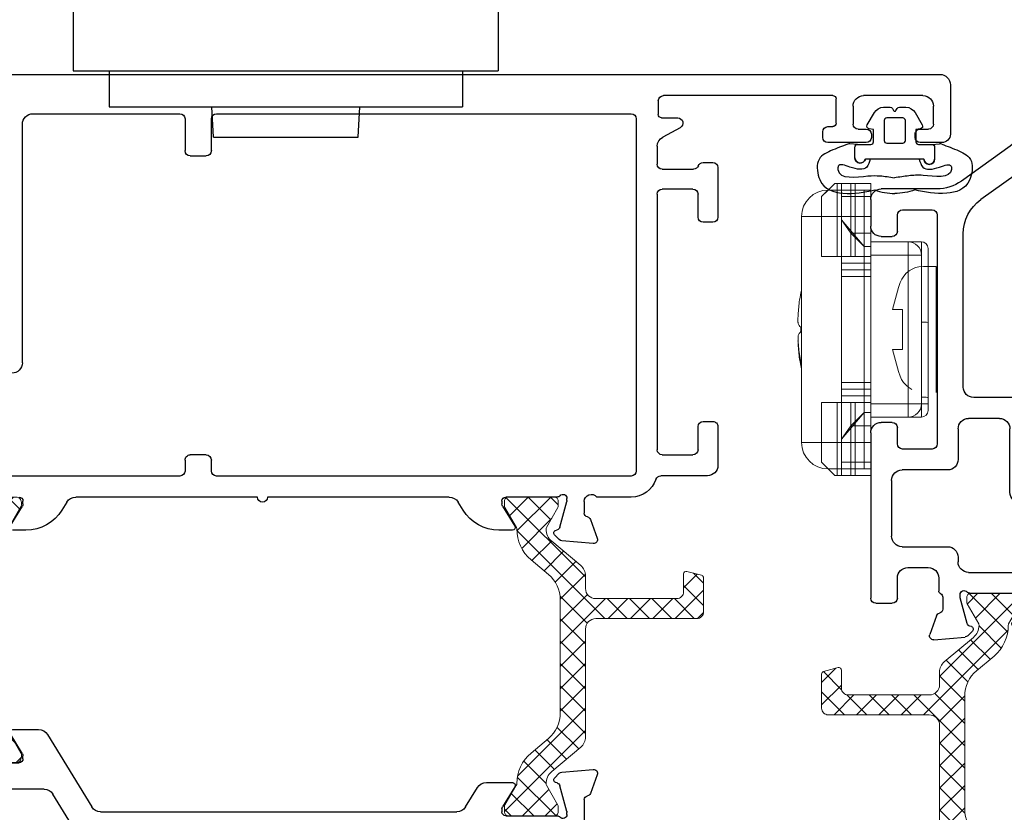
# Model space of a CAD drawing. Extents: x 127.2 to 143.7, y -185.2 to -168.
# Drawn here: x 130.8 to 133.7, y -182.2 to -179.9 of the extents above; entities that cross this region are included whole.
import ezdxf

# ---------------------------------------------------------------- set-up
doc = ezdxf.new("R2010")
doc.units = 0
doc.header["$LTSCALE"] = 0.3
doc.header["$MEASUREMENT"] = 0
doc.layers.get('0').update_dxf_attribs({"linetype": 'CONTINUOUS'})
for name, color, linetype, lineweight in [('B770052$0$Thermal Strut', 3, 'CONTINUOUS', 5), ('B776785$0$Thermal Strut', 3, 'CONTINUOUS', 5), ('Dimensions_Notes', 7, 'CONTINUOUS', 13), ('HARD_OBJECT', 13, 'CONTINUOUS', 0)]:
    doc.layers.add(name, color=color, linetype=linetype, lineweight=lineweight)
for name, color, linetype in [('b927764$0$Handle', 1, 'CONTINUOUS'), ('e771052$0$EXT_MULLIONS', 4, 'CONTINUOUS'), ('E772080$0$EXT_SASH', 6, 'CONTINUOUS'), ('E776741$0$ET67201$0$EXT_SASH', 6, 'CONTINUOUS'), ('E776741$0$EXT_SASH', 6, 'CONTINUOUS'), ('GASKET', 2, 'CONTINUOUS')]:
    doc.layers.add(name, color=color, linetype=linetype)
pattern_1 = [(45, (3.647786, 11.05706), (-0.03314563, 0.03314563), []), (135, (3.647786, 11.05706), (-0.03314563, -0.03314563), [])]

# ---------------------------------------------------------------- blocks, each defined once
blk = doc.blocks.new('E772080')
at = {"layer": 'E772080$0$EXT_SASH'}
for p, q in [((1.7179, 1.2465), (-1.2134, 1.2465)), ((-1.2444, 1.2155), (-1.2444, 1.0692)), ((-1.1632, 1.1835), (-0.987, 1.1835)), ((-0.9055, 1.1015), (-0.9055, 1.1735)), ((-0.8955, 1.1835), (-0.3935, 1.1835)), ((-0.3785, 1.1685), (-0.3785, 1.1275)), ((-1.1942, 1.0992), (-1.1942, 1.1525)), ((-0.956, 1.1525), (-0.956, 1.0992)), ((-0.3885, 1.1175), (-0.4365, 1.1175)), ((-0.3134, 1.1148), (-0.3134, 0.0709)), ((0.9313, 1.1298), (-0.2984, 1.1298)), ((0.9463, 1.0204), (0.9463, 1.1148)), ((1.0245, 1.1148), (1.0245, 1.0204)), ((1.4757, 1.1298), (1.0395, 1.1298)), ((-1.1551, 1.0842), (-1.1792, 1.0842)), ((-0.971, 1.0842), (-0.9951, 1.0842)), ((-0.8812, 1.0915), (-0.8955, 1.0915)), ((-0.4436, 1.0883), (-0.3918, 1.0605)), ((1.5067, 0.3918), (1.5067, 1.0988)), ((-1.1401, 1.0592), (-1.1401, 1.0692)), ((-1.0101, 1.0692), (-1.0101, 1.0592)), ((-0.8662, 1.0592), (-0.8662, 1.0765)), ((-1.2194, 1.0442), (-1.1551, 1.0442)), ((-0.9951, 1.0442), (-0.8812, 1.0442)), ((-0.3754, 1.0332), (-0.3754, 0.9805)), ((1.0089, 1.0048), (0.9619, 1.0048)), ((-0.5553, 0.9701), (-0.5553, 0.823)), ((-0.5113, 0.9851), (-0.5403, 0.9851)), ((-0.3904, 0.9655), (-0.4832, 0.9655)), ((-0.4813, 0.9065), (-0.3904, 0.9065)), ((-0.4963, 0.823), (-0.4963, 0.8915)), ((-0.3754, 0.8915), (-0.3754, 0.134)), ((-0.5403, 0.808), (-0.5113, 0.808)), ((-0.5113, 0.2175), (-0.5403, 0.2176)), ((-0.5553, 0.2026), (-0.5553, 0.0878)), ((-0.4963, 0.134), (-0.4963, 0.2025)), ((-0.3904, 0.119), (-0.4813, 0.119)), ((0.9619, 0.1189), (1.0089, 0.1189)), ((0.9463, 0.0709), (0.9463, 0.1033)), ((1.0245, 0.1033), (1.0245, 0.0709)), ((-0.5243, 0.0568), (-0.3863, 0.0568)), ((-0.2984, 0.0559), (0.9313, 0.0559)), ((1.0395, 0.0559), (1.6559, 0.0559)), ((-0.2984, -0.0063), (-0.1964, -0.0063)), ((-0.159, -0.0194), (-0.159, -0.0545)), ((-0.1078, -0.0165), (-0.1078, -0.0102)), ((-0.0871, -0.0954), (-0.1074, -0.0196)), ((-0.0784, -0.0063), (0.0733, -0.0063)), ((0.0851, -0.0181), (0.0851, -0.0268)), ((0.2004, -0.0448), (0.2149, -0.0211)), ((0.2414, -0.0063), (0.7799, -0.0063)), ((0.8099, -0.0063), (1.3485, -0.0063)), ((1.375, -0.0211), (1.3895, -0.0448)), ((1.5048, -0.0268), (1.5048, -0.0181)), ((0.0834, -0.033), (0.0469, -0.0927)), ((1.543, -0.0927), (1.5065, -0.033)), ((-0.1774, -0.0727), (-0.1976, -0.1282)), ((-0.0742, -0.105), (-0.0787, -0.1038)), ((0.0536, -0.1047), (0.0937, -0.1047)), ((1.4961, -0.1047), (1.5363, -0.1047)), ((-0.1855, -0.144), (-0.0924, -0.1359)), ((-0.085, -0.1325), (-0.0707, -0.1181))]:
    blk.add_line(p, q, dxfattribs=at)
for centre, radius, start, end in [((-1.2134, 1.2155), 0.031, 90, 180), ((-1.1632, 1.1525), 0.031, 90, 180), ((-0.987, 1.1525), 0.031, 360, 90), ((-0.8955, 1.1735), 0.01, 90, 180), ((-0.3935, 1.1685), 0.015, 0, 90), ((-0.4359, 1.1019), 0.0156, 92.3064, 240.4734), ((-0.3885, 1.1275), 0.01, 270, 0), ((-0.2984, 1.1148), 0.015, 90, 180), ((0.9313, 1.1148), 0.015, 0, 90), ((1.0395, 1.1148), 0.015, 90, 180), ((1.4757, 1.0988), 0.031, 360, 90), ((-1.1792, 1.0992), 0.015, 180, 270), ((-1.1551, 1.0692), 0.015, 360, 90), ((-0.9951, 1.0692), 0.015, 90, 180), ((-0.971, 1.0992), 0.015, 270, 0), ((-0.8955, 1.1015), 0.01, 180, 270), ((-0.8812, 1.0765), 0.015, 0, 90), ((-1.2194, 1.0692), 0.025, 180, 270), ((-1.1551, 1.0592), 0.015, 270, 360), ((-0.9951, 1.0592), 0.015, 180, 270), ((-0.8812, 1.0592), 0.015, 270, 0), ((-0.4064, 1.0332), 0.031, 0, 61.8384), ((0.9619, 1.0204), 0.0156, 180, 270), ((1.0089, 1.0204), 0.0156, 270, 0), ((-0.5403, 0.9701), 0.015, 90, 180), ((-0.5113, 0.9701), 0.015, 20.1107, 90), ((-0.4832, 0.9805), 0.015, 200.1107, 270), ((-0.3904, 0.9805), 0.015, 270, 0), ((-0.4813, 0.8915), 0.015, 90, 180), ((-0.3904, 0.8915), 0.015, 0, 90), ((-0.5403, 0.823), 0.015, 180, 270), ((-0.5113, 0.823), 0.015, 270, 0), ((1.5377, 0.3918), 0.031, 180, 270), ((-0.5403, 0.2026), 0.015, 89.9324, 180), ((-0.5113, 0.2025), 0.015, 0, 89.9324), ((-0.4813, 0.134), 0.015, 180, 270), ((-0.3904, 0.134), 0.015, 270, 0), ((0.9619, 0.1033), 0.0156, 90, 180), ((1.0089, 0.1033), 0.0156, 360, 90), ((-0.5243, 0.0878), 0.031, 180, 270), ((-0.2984, 0.0709), 0.015, 180, 270), ((0.9313, 0.0709), 0.015, 270, 360), ((1.0395, 0.0709), 0.015, 180, 270), ((-0.3863, 0.0412), 0.0156, 18.6778, 90), ((-0.2984, 0.0709), 0.0772, 198.6778, 270), ((-0.18, -0.0194), 0.021, 360, 141.3143), ((-0.096, -0.0102), 0.0118, 41.8103, 180), ((-0.096, -0.0165), 0.0118, 180, 195), ((-0.0784, 0.0055), 0.0118, 221.8103, 270), ((0.0733, -0.0181), 0.0118, 0, 90), ((0.0733, -0.0268), 0.0118, 328.6, 360), ((0.2414, -0.0373), 0.031, 90, 148.6), ((0.7949, -0.0063), 0.015, 180, 360), ((1.3485, -0.0373), 0.031, 31.4, 90), ((1.5166, -0.0181), 0.0118, 90, 180), ((1.5166, -0.0268), 0.0118, 180, 211.4), ((-0.1708, -0.0535), 0.0118, 280.9043, 355.4118), ((0.0937, 0.0203), 0.125, 270, 328.6), ((1.4961, 0.0203), 0.125, 211.4, 270), ((-0.1663, -0.0767), 0.0118, 100.9043, 160), ((-0.0756, -0.0924), 0.0118, 195, 255), ((-0.0763, -0.1126), 0.00787, 315, 75), ((0.0536, -0.0968), 0.00787, 148.6, 270), ((-0.1865, -0.1323), 0.0118, 160, 275), ((-0.0934, -0.1241), 0.0118, 275, 315)]:
    blk.add_arc(centre, radius, start, end, dxfattribs=at)
blk = doc.blocks.new('B776785$0$B950031')
at = {"layer": 'B776785$0$Thermal Strut'}
h = blk.add_hatch(dxfattribs=at)
h.set_pattern_fill('ANSI37', color=256, scale=0.375)
h.set_pattern_definition(pattern_1)
h.paths.add_polyline_path([(0.6637, 0.4511), (0.7168, 0.4511, 0.493145), (0.7245, 0.461), (0.7129, 0.5043, 0.339454), (0.7052, 0.5101), (0.6046, 0.5101, 0.414214), (0.5846, 0.4901), (0.5846, 0.1913, -0.414214), (0.5536, 0.1603), (0.2335, 0.1603, 0.221694), (0.2034, 0.1463), (0.1311, 0.0601, -0.221692), (0.0949, 0.0432), (0.0946, 0.0432, -0.131653), (0.0907, 0.0443), (0.0313, 0.0786, 0.131653), (0.0273, 0.0796), (0.0118, 0.0796, 0.414214), (0, 0.0678), (0, -0.0678, 0.414214), (0.012, -0.0798), (0.0273, -0.0798, 0.131652), (0.0313, -0.0788), (0.0897, -0.045, -0.131569), (0.0957, -0.0434, 0.22161), (0.1862, -0.0012), (0.2294, 0.0504, -0.221696), (0.3048, 0.0855), (0.64, 0.0855, -0.221696), (0.7154, 0.0504), (0.7587, -0.0012, 0.223823), (0.8502, -0.0434, -0.133714), (0.8542, -0.0445), (0.9136, -0.0788, 0.131652), (0.9176, -0.0798), (0.9329, -0.0798, 0.414214), (0.9449, -0.0678), (0.9449, 0.0678, 0.414214), (0.9331, 0.0796), (0.9176, 0.0796, 0.131653), (0.9136, 0.0786), (0.8542, 0.0443, -0.129943), (0.8503, 0.0432, -0.223449), (0.8138, 0.0601), (0.7415, 0.1463, 0.221692), (0.7113, 0.1603), (0.6737, 0.1603, -0.414214), (0.6437, 0.1903), (0.6437, 0.4311, -0.414214)])
blk.add_lwpolyline([(0.2335, 0.1603), (0.5536, 0.1603, 0.414214), (0.5846, 0.1913), (0.5846, 0.4901, -0.414214), (0.6046, 0.5101), (0.7052, 0.5101, -0.339454), (0.7129, 0.5043), (0.7245, 0.461, -0.493145), (0.7168, 0.4511), (0.6637, 0.4511, 0.414214), (0.6437, 0.4311), (0.6437, 0.1903, 0.414214), (0.6737, 0.1603), (0.7113, 0.1603, -0.221692), (0.7415, 0.1463), (0.8138, 0.0601, 0.221692), (0.85, 0.0432), (0.8503, 0.0432, 0.131653), (0.8542, 0.0443), (0.9136, 0.0786, -0.131653), (0.9176, 0.0796), (0.9331, 0.0796, -0.414214), (0.9449, 0.0678), (0.9449, -0.0678, -0.414214), (0.9329, -0.0798), (0.9176, -0.0798, -0.131652), (0.9136, -0.0788), (0.8542, -0.0445, 0.133714), (0.8502, -0.0434, -0.223823), (0.7587, -0.0012), (0.7155, 0.0503, 0.221878), (0.64, 0.0855), (0.3048, 0.0855, 0.221696), (0.2294, 0.0504), (0.1862, -0.0012, -0.22161), (0.0957, -0.0434, 0.131569), (0.0897, -0.045), (0.0313, -0.0788, -0.131652), (0.0273, -0.0798), (0.012, -0.0798, -0.414214), (0, -0.0678), (0, 0.0678, -0.414214), (0.0118, 0.0796), (0.0273, 0.0796, -0.131653), (0.0313, 0.0786), (0.0907, 0.0443, 0.131653), (0.0946, 0.0432), (0.0949, 0.0432, 0.221694), (0.1311, 0.0601), (0.2034, 0.1463), (0.2034, 0.1463, -0.221692)], format="xyb", close=True, dxfattribs=at)
blk = doc.blocks.new('B776785$0$B950019')
at = {"layer": 'B776785$0$Thermal Strut'}
h = blk.add_hatch(dxfattribs=at)
h.set_pattern_fill('ANSI37', color=256, scale=0.5)
h.set_pattern_definition([(45, (0.39349, 0.12205), (-0.044194, 0.044194), []), (135, (0.39349, 0.12205), (-0.044194, -0.044194), [])])
h.paths.add_polyline_path([(0.6665, -0.0354), (0.6389, -0.0354, -0.244698), (0.6002, -0.0153), (0.543, 0.0665, 0.244698), (0.5043, 0.0866), (0.2827, 0.0866, 0.244698), (0.244, 0.0665), (0.1867, -0.0153, -0.244698), (0.148, -0.0354), (0.1205, -0.0354, 0.131652), (0.0969, -0.0418), (0.0278, -0.0816, -0.131652), (0.0239, -0.0827), (0.0157, -0.0827, -0.414214), (0, -0.0669), (0, 0.0669, -0.414214), (0.0157, 0.0827), (0.026, 0.0827), (0.1051, 0.037, 0.131652), (0.111, 0.0354), (0.1193, 0.0354, 0.244698), (0.1451, 0.0489), (0.2153, 0.1491, -0.244698), (0.2315, 0.1575), (0.5555, 0.1575, -0.244698), (0.5717, 0.1491), (0.6418, 0.0489, 0.244698), (0.6676, 0.0354), (0.676, 0.0354, 0.131652), (0.6819, 0.037), (0.7592, 0.0816, -0.131652), (0.7631, 0.0827), (0.7712, 0.0827, -0.414214), (0.787, 0.0669), (0.787, -0.0669, -0.414214), (0.7712, -0.0827), (0.7631, -0.0827, -0.131652), (0.7592, -0.0816), (0.6901, -0.0418, 0.131652)])
blk.add_lwpolyline([(0.111, 0.0354, -0.131652), (0.1051, 0.037), (0.026, 0.0827), (0.0157, 0.0827, 0.414214), (0, 0.0669), (0, -0.0669, 0.414214), (0.0157, -0.0827), (0.0239, -0.0827, 0.131652), (0.0278, -0.0816), (0.0969, -0.0418, -0.131652), (0.1205, -0.0354), (0.148, -0.0354, 0.244698), (0.1867, -0.0153), (0.244, 0.0665, -0.244698), (0.2827, 0.0866), (0.5043, 0.0866, -0.244698), (0.543, 0.0665), (0.6002, -0.0153, 0.244698), (0.6389, -0.0354), (0.6665, -0.0354, -0.131645), (0.6901, -0.0418), (0.7592, -0.0816, 0.131652), (0.7631, -0.0827), (0.7712, -0.0827, 0.414214), (0.787, -0.0669), (0.787, 0.0669, 0.414214), (0.7712, 0.0827), (0.7631, 0.0827, 0.131652), (0.7592, 0.0816), (0.6819, 0.037, -0.131652), (0.676, 0.0354), (0.6676, 0.0354, -0.244698), (0.6418, 0.0489), (0.5717, 0.1491, 0.244698), (0.5555, 0.1575), (0.2315, 0.1575, 0.244698), (0.2153, 0.1491), (0.1451, 0.0489, -0.244698), (0.1193, 0.0354)], format="xyb", close=True, dxfattribs=at)
blk.add_arc((0.0239, 0.0748), 0.00787, 60, 90, dxfattribs=at)
blk = doc.blocks.new('E776741')
at = {"layer": 'E776741$0$ET67201$0$EXT_SASH'}
for p, q in [((1.8867, 0.0614), (1.7813, 0.0614)), ((1.9017, 0.0464), (1.8867, 0.0614)), ((1.9167, 0.0614), (1.9017, 0.0464)), ((1.9317, 0.0464), (1.9167, 0.0614)), ((1.9467, 0.0614), (1.9317, 0.0464)), ((1.9617, 0.0464), (1.9467, 0.0614)), ((1.9767, 0.0614), (1.9617, 0.0464)), ((1.9917, 0.0464), (1.9767, 0.0614)), ((2.0067, 0.0614), (1.9917, 0.0464)), ((2.0217, 0.0464), (2.0067, 0.0614)), ((2.0367, 0.0614), (2.0217, 0.0464)), ((2.0517, 0.0464), (2.0367, 0.0614)), ((2.0667, 0.0614), (2.0517, 0.0464)), ((2.0817, 0.0464), (2.0667, 0.0614)), ((2.0967, 0.0614), (2.0817, 0.0464)), ((2.1117, 0.0464), (2.0967, 0.0614)), ((2.1267, 0.0614), (2.1117, 0.0464)), ((2.1417, 0.0464), (2.1267, 0.0614)), ((2.1567, 0.0614), (2.1417, 0.0464)), ((2.1717, 0.0464), (2.1567, 0.0614)), ((2.1867, 0.0614), (2.1717, 0.0464)), ((2.2017, 0.0464), (2.1867, 0.0614)), ((2.2167, 0.0614), (2.2017, 0.0464)), ((2.2317, 0.0464), (2.2167, 0.0614)), ((2.2467, 0.0614), (2.2317, 0.0464)), ((2.2617, 0.0464), (2.2467, 0.0614)), ((2.2767, 0.0614), (2.2617, 0.0464)), ((2.2917, 0.0464), (2.2767, 0.0614)), ((2.3067, 0.0614), (2.2917, 0.0464)), ((2.3217, 0.0464), (2.3067, 0.0614)), ((2.3367, 0.0614), (2.3217, 0.0464)), ((2.3517, 0.0464), (2.3367, 0.0614)), ((2.3667, 0.0614), (2.3517, 0.0464)), ((2.3817, 0.0614), (2.3667, 0.0614)), ((2.3817, -0.0006), (2.3817, 0.0614))]:
    blk.add_line(p, q, dxfattribs=at)
for centre, radius, start, end in [((2.8053, -0.9064), 1, 115.0621, 153.194), ((2.1037, -0.0476), 0.031, 309.2461, 90)]:
    blk.add_arc(centre, radius, start, end, dxfattribs=at)
at = {"layer": 'E776741$0$EXT_SASH'}
for p, q in [((1.7779, 0.2952), (1.6848, 0.2871)), ((1.6774, 0.2837), (1.6631, 0.2693)), ((1.7698, 0.2239), (1.79, 0.2794)), ((1.4347, 0.2411), (1.3036, 0.0264)), ((1.5388, 0.2559), (1.4611, 0.2559)), ((1.509, 0.1842), (1.5455, 0.2439)), ((1.6667, 0.2562), (1.6711, 0.255)), ((1.6795, 0.2466), (1.6998, 0.1708)), ((1.7514, 0.0633), (1.7514, 0.2057)), ((1.5073, 0.1693), (1.5073, 0.178)), ((1.6708, 0.1575), (1.5191, 0.1575)), ((1.7002, 0.1677), (1.7002, 0.1614)), ((-0.1951, 0.1219), (-0.1749, 0.0664)), ((-0.0898, 0.1296), (-0.183, 0.1378)), ((-0.0682, 0.1119), (-0.0825, 0.1262)), ((-0.1049, 0.0133), (-0.0845, 0.0891)), ((-0.0762, 0.0975), (-0.0717, 0.0987)), ((0.1337, 0.0984), (0.0564, 0.0984)), ((0.0564, 0.0984), (0.0565, 0.0984)), ((0.0494, 0.0864), (0.0859, 0.0267)), ((0.1951, 0.0264), (0.1601, 0.0836)), ((1.3474, -0.0516), (1.4184, 0.0646)), ((1.4448, 0.0795), (1.6422, 0.0795)), ((-0.1565, 0.0482), (-0.1565, -0.0472)), ((1.6732, 0.0485), (1.6732, 0.0144)), ((-0.1053, 0.0039), (-0.1053, 0.0103)), ((0.0758, 0), (-0.0758, 0)), ((0.0877, 0.0205), (0.0877, 0.0118)), ((1.2772, 0.0115), (0.2215, 0.0115)), ((2.1037, -0.0166), (1.7042, -0.0166)), ((-0.1255, -0.0782), (0.0174, -0.0782)), ((0.1264, -0.3625), (0.1264, -0.0815)), ((0.1414, -0.0665), (1.321, -0.0665)), ((0.0484, -0.1092), (0.0484, -0.4245)), ((1.4108, -0.2525), (1.392, -0.2525)), ((1.3764, -0.268), (1.3764, -0.3625)), ((1.4264, -0.3465), (1.4264, -0.268)), ((1.3614, -0.3775), (0.1414, -0.3775)), ((1.848, -0.3775), (1.4574, -0.3775)), ((0.0794, -0.4555), (1.9127, -0.4555))]:
    blk.add_line(p, q, dxfattribs=at)
for centre, radius, start, end in [((1.7789, 0.2835), 0.0118, 340, 95), ((1.6687, 0.2638), 0.00787, 135, 255), ((1.6858, 0.2753), 0.0118, 95, 135), ((1.4611, 0.2249), 0.031, 90, 148.6), ((1.5388, 0.248), 0.00787, 328.6, 90), ((1.6681, 0.2436), 0.0118, 15, 75), ((1.7632, 0.2047), 0.0118, 100.9043, 175.4118), ((1.7587, 0.2279), 0.0118, 280.9043, 340), ((1.5191, 0.178), 0.0118, 148.6, 180), ((1.5191, 0.1693), 0.0118, 180, 270), ((1.6708, 0.1457), 0.0118, 41.8103, 90), ((1.6884, 0.1614), 0.0118, 221.8103, 0), ((1.6884, 0.1677), 0.0118, 0, 15), ((-0.184, 0.126), 0.0118, 85, 200), ((-0.0909, 0.1178), 0.0118, 45, 85), ((-0.0731, 0.0861), 0.0118, 105, 165), ((-0.0738, 0.1063), 0.00787, 285, 45), ((0.0562, 0.0906), 0.00787, 87.7838, 211.4), ((0.1337, 0.0674), 0.031, 31.4, 90), ((-0.1638, 0.0704), 0.0118, 200, 259.0957), ((-0.1683, 0.0472), 0.0118, 4.5882, 79.0957), ((1.4448, 0.0485), 0.031, 90, 148.6), ((1.6422, 0.0485), 0.031, 0.0321, 90), ((1.7664, 0.0633), 0.015, 180, 352.9575), ((-0.0934, 0.0103), 0.0118, 165, 180), ((-0.0934, 0.0039), 0.0118, 180, 318.1897), ((0.0758, 0.0118), 0.0118, 270, 0), ((0.0758, 0.0205), 0.0118, 360, 31.4), ((0.2215, 0.0425), 0.031, 211.4, 270), ((1.2772, 0.0425), 0.031, 270, 328.6), ((1.7042, 0.0144), 0.031, 180.0321, 270), ((-0.0758, -0.0118), 0.0118, 90, 138.1897), ((-0.1255, -0.0472), 0.031, 180, 270), ((1.321, -0.0355), 0.031, 270, 328.6), ((0.0174, -0.1092), 0.031, 0, 90), ((0.1414, -0.0815), 0.015, 90, 180), ((2.8053, -0.9064), 1.078, 129.2461, 149.6731), ((1.392, -0.268), 0.0156, 90, 180), ((1.4108, -0.268), 0.0156, 360, 90), ((1.4574, -0.3465), 0.031, 180, 270), ((0.1414, -0.3625), 0.015, 180, 270), ((1.3614, -0.3625), 0.015, 270, 0), ((1.848, -0.3465), 0.031, 270, 329.6731), ((1.848, -0.3465), 0.031, 270, 329.6731), ((0.0794, -0.4245), 0.031, 180, 270)]:
    blk.add_arc(centre, radius, start, end, dxfattribs=at)
blk = doc.blocks.new('B776785')
at = {"xscale": -1}
for name, p, rotation in [('E776741', (0.4555, 1.2428), 270), ('E772080', (1.4066, 1.2453), 270), ('B776785$0$B950031', (0.4555, 1.2428), 180)]:
    blk.add_blockref(name, p, dxfattribs=dict(at, rotation=rotation))
blk.add_blockref('B776785$0$B950019', (1.4003, 2.8377), dxfattribs=at)
blk = doc.blocks.new('b927764$0$HD801I_Ext_Top')
at = {"layer": 'b927764$0$Handle'}
for p, q in [((1.6501, 7.3051), (1.6454, 7.2149)), ((2.079, 7.3051), (1.6501, 7.3051)), ((2.079, 7.3051), (2.0837, 7.2149)), ((1.3406, 7.1089), (1.3406, 7.2149)), ((2.3885, 7.2149), (1.3406, 7.2149)), ((2.3885, 7.1089), (2.3885, 7.2149)), ((1.2346, 6.638), (1.2346, 7.1089)), ((2.4945, 7.1089), (1.2346, 7.1089)), ((2.4945, 6.638), (2.4945, 7.1089))]:
    blk.add_line(p, q, dxfattribs=at)
blk = doc.blocks.new('A$C0a1f077c')
at = {"layer": 'b927764$0$Handle', "xscale": -1}
blk.add_blockref('b927764$0$HD801I_Ext_Top', (1.1848, -7.3075), dxfattribs=at)
blk = doc.blocks.new('B770052$0$B950031')
at = {"layer": 'B770052$0$Thermal Strut'}
h = blk.add_hatch(dxfattribs=at)
h.set_pattern_fill('ANSI37', color=256, scale=0.375)
h.set_pattern_definition(pattern_1)
h.paths.add_polyline_path([(0.6637, 0.4511), (0.7168, 0.4511, 0.493145), (0.7245, 0.461), (0.7129, 0.5043, 0.339454), (0.7052, 0.5101), (0.6046, 0.5101, 0.414214), (0.5846, 0.4901), (0.5846, 0.1913, -0.414214), (0.5536, 0.1603), (0.2335, 0.1603, 0.221694), (0.2034, 0.1463), (0.1311, 0.0601, -0.221692), (0.0949, 0.0432), (0.0946, 0.0432, -0.131653), (0.0907, 0.0443), (0.0313, 0.0786, 0.131653), (0.0273, 0.0796), (0.0118, 0.0796, 0.414214), (0, 0.0678), (0, -0.0678, 0.414214), (0.012, -0.0798), (0.0273, -0.0798, 0.131652), (0.0313, -0.0788), (0.0897, -0.045, -0.131569), (0.0957, -0.0434, 0.22161), (0.1862, -0.0012), (0.2294, 0.0504, -0.221696), (0.3048, 0.0855), (0.64, 0.0855, -0.221696), (0.7154, 0.0504), (0.7587, -0.0012, 0.223823), (0.8502, -0.0434, -0.133714), (0.8542, -0.0445), (0.9136, -0.0788, 0.131652), (0.9176, -0.0798), (0.9329, -0.0798, 0.414214), (0.9449, -0.0678), (0.9449, 0.0678, 0.414214), (0.9331, 0.0796), (0.9176, 0.0796, 0.131653), (0.9136, 0.0786), (0.8542, 0.0443, -0.129943), (0.8503, 0.0432, -0.223449), (0.8138, 0.0601), (0.7415, 0.1463, 0.221692), (0.7113, 0.1603), (0.6737, 0.1603, -0.414214), (0.6437, 0.1903), (0.6437, 0.4311, -0.414214)])
blk.add_lwpolyline([(0.2335, 0.1603), (0.5536, 0.1603, 0.414214), (0.5846, 0.1913), (0.5846, 0.4901, -0.414214), (0.6046, 0.5101), (0.7052, 0.5101, -0.339454), (0.7129, 0.5043), (0.7245, 0.461, -0.493145), (0.7168, 0.4511), (0.6637, 0.4511, 0.414214), (0.6437, 0.4311), (0.6437, 0.1903, 0.414214), (0.6737, 0.1603), (0.7113, 0.1603, -0.221692), (0.7415, 0.1463), (0.8138, 0.0601, 0.221692), (0.85, 0.0432), (0.8503, 0.0432, 0.131653), (0.8542, 0.0443), (0.9136, 0.0786, -0.131653), (0.9176, 0.0796), (0.9331, 0.0796, -0.414214), (0.9449, 0.0678), (0.9449, -0.0678, -0.414214), (0.9329, -0.0798), (0.9176, -0.0798, -0.131652), (0.9136, -0.0788), (0.8542, -0.0445, 0.133714), (0.8502, -0.0434, -0.223823), (0.7587, -0.0012), (0.7155, 0.0503, 0.221878), (0.64, 0.0855), (0.3048, 0.0855, 0.221696), (0.2294, 0.0504), (0.1862, -0.0012, -0.22161), (0.0957, -0.0434, 0.131569), (0.0897, -0.045), (0.0313, -0.0788, -0.131652), (0.0273, -0.0798), (0.012, -0.0798, -0.414214), (0, -0.0678), (0, 0.0678, -0.414214), (0.0118, 0.0796), (0.0273, 0.0796, -0.131653), (0.0313, 0.0786), (0.0907, 0.0443, 0.131653), (0.0946, 0.0432), (0.0949, 0.0432, 0.221694), (0.1311, 0.0601), (0.2034, 0.1463), (0.2034, 0.1463, -0.221692)], format="xyb", close=True, dxfattribs=at)
blk = doc.blocks.new('e771052')
at = {"layer": 'e771052$0$EXT_MULLIONS'}
for p, q in [((-0.1691, 0.0664), (-0.1893, 0.1219)), ((-0.1772, 0.1378), (-0.0841, 0.1296)), ((-0.0767, 0.1262), (-0.0624, 0.1119)), ((0.3882, 0.1119), (0.4025, 0.1262)), ((0.4098, 0.1296), (0.5029, 0.1378)), ((0.5151, 0.1219), (0.4948, 0.0664)), ((-0.0788, 0.0891), (-0.0991, 0.0133)), ((-0.0659, 0.0987), (-0.0704, 0.0975)), ((0.0618, 0.0984), (0.2639, 0.0984)), ((0.3961, 0.0975), (0.3917, 0.0987)), ((0.4248, 0.0133), (0.4045, 0.0891)), ((0.0916, 0.0267), (0.0551, 0.0864)), ((0.2706, 0.0864), (0.2341, 0.0267)), ((-0.3494, 0.0295), (-0.3004, 0.0295)), ((-0.1507, 0.0118), (-0.1507, 0.0472)), ((0.4764, 0.0472), (0.4764, 0.0118)), ((-0.3644, -0.4753), (-0.3644, 0.0145)), ((-0.2854, 0.0145), (-0.2854, -0.0451)), ((-0.0995, 0.0103), (-0.0995, 0.0039)), ((-0.0701, 0), (0.0813, 0)), ((0.0933, 0.012), (0.0933, 0.0205)), ((0.2324, 0.0205), (0.2324, 0.012)), ((0.2444, 0), (0.3958, 0)), ((0.4252, 0.0039), (0.4252, 0.0103)), ((-0.1627, -0.0451), (-0.1627, -0.0065)), ((0.4884, -0.0065), (0.4884, -0.241)), ((-0.2544, -0.0761), (-0.1937, -0.0761)), ((-0.0744, -0.062), (0.3954, -0.062)), ((-0.1054, -0.1071), (-0.1054, -0.093)), ((0.4264, -0.093), (0.4264, -0.179)), ((-0.2714, -0.1381), (-0.1364, -0.1381)), ((-0.3024, -0.3346), (-0.3024, -0.1691)), ((0.2978, -0.2193), (0.2586, -0.2591)), ((0.3954, -0.21), (0.3199, -0.21)), ((0.2365, -0.2683), (0.0794, -0.2683)), ((0.3238, -0.2813), (0.2846, -0.3211)), ((0.4574, -0.272), (0.3459, -0.272)), ((0.0484, -0.2993), (0.0484, -0.4873)), ((0.2625, -0.3303), (0.1414, -0.3303)), ((-0.1362, -0.3656), (-0.2714, -0.3656)), ((0.1104, -0.3613), (0.1104, -0.5493)), ((-0.1052, -0.4873), (-0.1052, -0.3966)), ((-0.1822, -0.4276), (-0.2704, -0.4276)), ((-0.2854, -0.4426), (-0.2854, -0.4913)), ((-0.1672, -1.1212), (-0.1672, -0.4426)), ((-0.3004, -0.5063), (-0.3334, -0.5063)), ((0.0174, -0.5183), (-0.0742, -0.5183)), ((0.0794, -0.5803), (-0.0591, -0.5803)), ((-0.0901, -0.6113), (-0.0901, -1.0653)), ((-0.3334, -1.0575), (-0.3004, -1.0575)), ((-0.2854, -1.0725), (-0.2854, -1.1212)), ((-0.3644, -1.1672), (-0.3644, -1.0885)), ((-0.2704, -1.1362), (-0.1822, -1.1362)), ((0.1181, -1.2787), (-0.0379, -1.1669)), ((-0.1683, -1.1982), (-0.3334, -1.1982)), ((0.0492, -1.3252), (-0.0955, -1.2216)), ((0.1361, -1.2845), (0.2791, -1.2845)), ((0.2791, -1.3345), (0.1551, -1.3345)), ((0.0621, -1.3504), (0.0621, -1.4997)), ((0.1241, -1.3655), (0.1241, -1.3897)), ((0.1551, -1.4207), (0.2161, -1.4207)), ((0.1241, -1.4857), (0.1241, -1.5157)), ((0.2161, -1.4707), (0.1391, -1.4707)), ((0.1091, -1.5307), (0.0931, -1.5307))]:
    blk.add_line(p, q, dxfattribs=at)
for centre, radius, start, end in [((-0.1782, 0.126), 0.0118, 85, 200), ((-0.0851, 0.1178), 0.0118, 45, 85), ((0.4108, 0.1178), 0.0118, 95, 135), ((0.504, 0.126), 0.0118, 340, 95), ((-0.0673, 0.0861), 0.0118, 105, 165), ((-0.068, 0.1063), 0.00787, 285, 45), ((0.0618, 0.0906), 0.00787, 90, 211.4), ((0.2639, 0.0906), 0.00787, 328.6, 90), ((0.3937, 0.1063), 0.00787, 135, 255), ((0.3931, 0.0861), 0.0118, 15, 75), ((-0.158, 0.0704), 0.0118, 200, 259.0957), ((-0.1625, 0.0472), 0.0118, 0, 79.0957), ((0.4882, 0.0472), 0.0118, 100.9043, 180), ((0.4837, 0.0704), 0.0118, 280.9043, 340), ((-0.3494, 0.0145), 0.015, 90, 180), ((-0.3004, 0.0145), 0.015, 0, 90), ((-0.1547, -0.0065), 0.008, 113.5782, 180), ((-0.1627, 0.0118), 0.012, 293.5782, 0), ((-0.0877, 0.0103), 0.0118, 165, 180), ((-0.0877, 0.0039), 0.0118, 180, 318.1897), ((-0.0701, -0.0118), 0.0118, 90, 138.1897), ((0.0813, 0.012), 0.012, 270, 0), ((0.0815, 0.0205), 0.0118, 360, 31.4), ((0.2442, 0.0205), 0.0118, 148.6, 180), ((0.2444, 0.012), 0.012, 180, 270), ((0.3958, -0.0118), 0.0118, 41.8103, 90), ((0.4134, 0.0039), 0.0118, 221.8103, 0), ((0.4134, 0.0103), 0.0118, 0, 15), ((0.4884, 0.0118), 0.012, 180, 246.4218), ((0.4804, -0.0065), 0.008, 360, 66.4218), ((-0.2544, -0.0451), 0.031, 180, 270), ((-0.1937, -0.0451), 0.031, 270, 0), ((-0.0744, -0.093), 0.031, 90, 180), ((0.3954, -0.093), 0.031, 0, 90), ((-0.1364, -0.1071), 0.031, 270, 0), ((-0.2714, -0.1691), 0.031, 90, 180), ((0.3954, -0.179), 0.031, 270, 0), ((0.3199, -0.241), 0.031, 90, 135.4596), ((0.2365, -0.2373), 0.031, 270, 315.4596), ((0.4574, -0.241), 0.031, 270, 0), ((0.0794, -0.2993), 0.031, 90, 180), ((0.3459, -0.303), 0.031, 90, 135.4596), ((-0.2714, -0.3346), 0.031, 180, 270), ((0.1414, -0.3613), 0.031, 90, 180), ((0.2625, -0.2993), 0.031, 270, 315.4596), ((-0.1362, -0.3966), 0.031, 0, 90), ((-0.2704, -0.4426), 0.015, 90, 180), ((-0.1822, -0.4426), 0.015, 0, 90), ((-0.3334, -0.4753), 0.031, 180, 270), ((-0.3004, -0.4913), 0.015, 270, 0), ((-0.0742, -0.4873), 0.031, 180, 270), ((0.0174, -0.4873), 0.031, 270, 0), ((0.0794, -0.5493), 0.031, 270, 0), ((-0.0591, -0.6113), 0.031, 90, 180), ((-0.3334, -1.0885), 0.031, 90, 180), ((-0.3004, -1.0725), 0.015, 360, 90), ((0.0349, -1.0653), 0.125, 180, 234.3783), ((-0.2704, -1.1212), 0.015, 180, 270), ((-0.1822, -1.1212), 0.015, 270, 0), ((-0.3334, -1.1672), 0.031, 180, 270), ((-0.1683, -1.3232), 0.125, 54.3783, 90), ((0.1361, -1.2535), 0.031, 234.3783, 270), ((0.2791, -1.3095), 0.025, 270, 90), ((0.0311, -1.3504), 0.031, 0, 54.3783), ((0.1551, -1.3655), 0.031, 90, 180), ((0.1551, -1.3897), 0.031, 180, 270), ((0.2161, -1.4457), 0.025, 270, 90), ((0.1391, -1.4857), 0.015, 90, 180), ((0.0931, -1.4997), 0.031, 180, 270), ((0.1091, -1.5157), 0.015, 270, 0)]:
    blk.add_arc(centre, radius, start, end, dxfattribs=at)
blk = doc.blocks.new('B770052')
at = {"xscale": -1, "rotation": 180}
blk.add_blockref('e771052', (0, 0), dxfattribs=at)
at = {"rotation": 90}
blk.add_blockref('B770052$0$B950031', (0, -0.9449), dxfattribs=at)

msp = doc.modelspace()

# ---------------------------------------------------------------- linework, layer by layer
at = {"layer": 'GASKET'}
for p, q in [((133.2471, -180.2263), (133.2245, -180.2245)), ((133.2392, -180.2657), (133.2392, -180.2342)), ((133.4676, -180.2263), (133.4902, -180.2245)), ((133.4755, -180.2342), (133.4755, -180.2696)), ((133.2852, -180.2696), (133.2702, -180.2696)), ((133.444, -180.2696), (133.4295, -180.2696))]:
    msp.add_line(p, q, dxfattribs=at)
for points in [[(133.3539, -180.1259, 0.57735), (133.3608, -180.1259), (133.3642, -180.12, -0.267949), (133.371, -180.1161), (133.3906, -180.1161, -0.267949), (133.4179, -180.1318), (133.439, -180.1683, -0.520567), (133.4335, -180.18), (133.4203, -180.1823), (133.4203, -180.2184, 0.414214), (133.4282, -180.2263), (133.4676, -180.2263, -0.414214), (133.4755, -180.2342), (133.4755, -180.2696, -1), (133.444, -180.2696), (133.2702, -180.2696, -0.881018), (133.2392, -180.2657), (133.2392, -180.2342, -0.414214), (133.2471, -180.2263), (133.2865, -180.2263, 0.414214), (133.2944, -180.2184), (133.2944, -180.1823), (133.2812, -180.18, -0.520567), (133.2757, -180.1683), (133.2968, -180.1318, -0.267949), (133.3241, -180.1161), (133.3437, -180.1161, -0.267949), (133.3505, -180.12)], [(133.3259, -180.2145, 0.414214), (133.3337, -180.2224), (133.381, -180.2224, 0.414214), (133.3888, -180.2145), (133.3888, -180.1554), (133.3888, -180.1554, 0.414214), (133.381, -180.1476), (133.3337, -180.1476, 0.414214), (133.3259, -180.1554)]]:
    msp.add_lwpolyline(points, format="xyb", close=True, dxfattribs=at)
for points in [[(133.298, -180.3612, 0.086359), (133.3574, -180.3714)], [(133.4167, -180.3612, -0.086359), (133.3574, -180.3714)]]:
    msp.add_lwpolyline(points, format="xyb", dxfattribs=at)
for centre, radius, start, end in [((133.2245, -180.2445), 0.02, 90, 108.7007), ((133.4902, -180.2445), 0.02, 71.2993, 90), ((133.255, -180.2657), 0.0157, 180, 345.5225), ((133.4597, -180.2696), 0.0157, 180, 0)]:
    msp.add_arc(centre, radius, start, end, dxfattribs=at)
for points in [[(133.2181, -180.2256), (133.2016, -180.2311), (133.171, -180.2435), (133.1218, -180.266), (133.1331, -180.3569), (133.2123, -180.3779), (133.2674, -180.3677), (133.298, -180.3612)], [(133.4967, -180.2256), (133.5131, -180.2311), (133.5437, -180.2435), (133.5929, -180.266), (133.5816, -180.3569), (133.5029, -180.3786), (133.4473, -180.3677), (133.4167, -180.3612)]]:
    msp.add_open_spline(points, degree=3, knots=[0.0054248, 0.0054248, 0.0054248, 0.0054248, 0.0593724, 0.105085, 0.1455657, 0.2216865, 0.316786, 0.316786, 0.316786, 0.316786], dxfattribs=at)
for points in [[(133.2847, -180.2696), (133.2744, -180.2935), (133.2243, -180.2932), (133.1899, -180.291), (133.189, -180.3004), (133.2778, -180.3196), (133.3134, -180.3193), (133.3564, -180.3252)], [(133.43, -180.2696), (133.4403, -180.2935), (133.4904, -180.2932), (133.5248, -180.291), (133.5257, -180.3004), (133.4416, -180.3181), (133.3988, -180.3193), (133.3564, -180.3252)]]:
    msp.add_spline(points, degree=3, dxfattribs=at)
at = {"layer": 'HARD_OBJECT', "lineweight": 0}
for p, q in [((133.1401, -180.381), (133.1794, -180.3416)), ((133.1794, -180.3416), (133.1598, -180.3613)), ((133.1794, -180.3416), (133.1862, -180.3416)), ((133.1862, -180.3416), (133.1794, -180.3416)), ((133.1862, -180.3416), (133.1862, -180.5581)), ((133.1862, -180.3416), (133.1991, -180.3416)), ((133.1862, -180.3613), (133.1862, -180.3416)), ((133.1991, -180.3416), (133.1862, -180.3416)), ((133.1991, -180.3416), (133.286, -180.3416)), ((133.1991, -180.381), (133.1991, -180.3416)), ((133.1991, -180.3416), (133.1991, -180.5581)), ((133.1991, -180.3416), (133.1991, -180.3613)), ((133.286, -180.3416), (133.1991, -180.3416)), ((133.227, -180.3416), (133.227, -180.5581)), ((133.227, -180.3416), (133.2399, -180.3416)), ((133.2399, -180.5581), (133.2399, -180.3416)), ((133.286, -180.3416), (133.2399, -180.3416)), ((133.2399, -180.3416), (133.286, -180.3416)), ((133.286, -180.3416), (133.286, -180.381)), ((133.286, -180.3416), (133.286, -180.5581)), ((133.286, -180.3613), (133.286, -180.3416)), ((133.1598, -180.3613), (133.1401, -180.381)), ((133.1401, -180.381), (133.1401, -180.5581)), ((133.1598, -180.3613), (133.2663, -180.3613)), ((133.1862, -180.5581), (133.1862, -180.3613)), ((133.1991, -180.3613), (133.1991, -180.381)), ((133.1991, -180.381), (133.286, -180.381)), ((133.1991, -181.1683), (133.1991, -180.381)), ((133.2663, -180.44), (133.2663, -180.3613)), ((133.286, -180.3613), (133.2663, -180.3613)), ((133.286, -180.381), (133.286, -180.3613)), ((133.286, -180.44), (133.286, -180.3613)), ((133.286, -180.44), (133.286, -180.381)), ((133.081, -180.44), (133.2663, -180.44)), ((133.081, -180.44), (133.081, -181.1093)), ((133.2663, -180.44), (133.2663, -180.4892)), ((133.2663, -180.44), (133.286, -180.44)), ((133.2663, -180.44), (133.2663, -181.1093)), ((133.2663, -181.1093), (133.2663, -180.44)), ((133.2663, -180.44), (133.286, -180.44)), ((133.286, -180.44), (133.286, -180.4892)), ((133.286, -180.44), (133.286, -180.5542)), ((133.1991, -180.4499), (133.2663, -180.5286)), ((133.227, -180.4892), (133.1991, -180.4499)), ((133.1991, -181.0995), (133.1991, -180.4499)), ((133.2663, -180.5286), (133.227, -180.4892)), ((133.286, -180.4892), (133.227, -180.4892)), ((133.227, -180.4892), (133.2663, -180.5286)), ((133.227, -180.4892), (133.2663, -180.4892)), ((133.2663, -180.4892), (133.2663, -181.0601)), ((133.2663, -180.4892), (133.286, -180.4892)), ((133.286, -180.4892), (133.286, -180.5286)), ((133.286, -180.5286), (133.286, -180.4892)), ((133.2663, -180.5286), (133.286, -180.5286)), ((133.3691, -180.5148), (133.286, -180.5148)), ((133.286, -180.5286), (133.286, -181.0207)), ((133.397, -180.5148), (133.3576, -180.5148)), ((133.397, -180.5542), (133.397, -180.5148)), ((133.397, -180.5148), (133.4363, -180.5148)), ((133.4363, -180.5148), (133.4363, -180.5542)), ((133.1862, -180.5581), (133.1401, -180.5581)), ((133.1401, -180.5581), (133.1862, -180.5581)), ((133.1862, -180.5581), (133.1991, -180.5581)), ((133.1991, -180.5581), (133.1991, -180.5975)), ((133.1991, -180.5975), (133.1991, -180.5581)), ((133.1991, -180.5581), (133.286, -180.5581)), ((133.2399, -180.5581), (133.227, -180.5581)), ((133.2399, -180.5581), (133.286, -180.5581)), ((133.286, -180.5581), (133.2399, -180.5581)), ((133.286, -180.5542), (133.4085, -180.5542)), ((133.286, -180.5975), (133.286, -180.5581)), ((133.286, -180.5581), (133.286, -180.5975)), ((133.4363, -180.5542), (133.397, -180.5542)), ((133.397, -180.5542), (133.397, -180.9951)), ((133.4363, -180.9951), (133.4363, -180.5542)), ((133.456, -180.7542), (133.456, -180.5345)), ((133.1991, -180.5778), (133.1991, -180.6172)), ((133.1991, -180.6172), (133.1991, -180.5778)), ((133.1991, -180.5778), (133.286, -180.5778)), ((133.286, -180.6172), (133.286, -180.5778)), ((133.286, -180.5778), (133.286, -180.6172)), ((133.4186, -180.5914), (133.4284, -180.589)), ((133.4284, -180.589), (133.4428, -180.5882)), ((133.4428, -180.5882), (133.48, -180.5881)), ((133.48, -180.5881), (133.48, -180.9611)), ((133.286, -180.5975), (133.1991, -180.5975)), ((133.1991, -180.9518), (133.1991, -180.5975)), ((133.286, -180.6172), (133.1991, -180.6172)), ((133.1991, -180.9321), (133.1991, -180.6172)), ((133.286, -180.9518), (133.286, -180.5975)), ((133.286, -180.9321), (133.286, -180.6172)), ((133.3781, -180.6254), (133.3842, -180.6163)), ((133.3842, -180.6163), (133.3915, -180.6081)), ((133.3915, -180.6081), (133.3999, -180.6011)), ((133.3999, -180.6011), (133.409, -180.5955)), ((133.409, -180.5955), (133.4186, -180.5914)), ((133.3689, -180.6501), (133.3733, -180.6351)), ((133.3733, -180.6351), (133.3781, -180.6254)), ((133.079, -180.6665), (133.0789, -180.6677)), ((133.0798, -180.6631), (133.081, -180.6577)), ((133.3511, -180.7156), (133.3689, -180.6501)), ((133.3798, -180.7156), (133.3511, -180.7156)), ((133.3798, -180.8337), (133.3798, -180.7156)), ((133.456, -180.9761), (133.456, -180.7542)), ((133.3689, -180.8992), (133.3511, -180.8337)), ((133.3511, -180.8337), (133.3798, -180.8337)), ((133.081, -180.8916), (133.0787, -180.8815)), ((133.373, -180.9135), (133.3689, -180.8992)), ((133.1991, -180.9321), (133.286, -180.9321)), ((133.1991, -180.9321), (133.1991, -180.9715)), ((133.1991, -180.9715), (133.1991, -180.9321)), ((133.286, -180.9715), (133.286, -180.9321)), ((133.286, -180.9321), (133.286, -180.9715)), ((133.3775, -180.9228), (133.373, -180.9135)), ((133.3835, -180.9317), (133.3775, -180.9228)), ((133.3907, -180.9397), (133.3835, -180.9317)), ((133.3991, -180.9468), (133.3907, -180.9397)), ((133.1991, -180.9518), (133.286, -180.9518)), ((133.1991, -180.9518), (133.1991, -180.9912)), ((133.1991, -180.9912), (133.1991, -180.9518)), ((133.286, -180.9912), (133.286, -180.9518)), ((133.286, -180.9518), (133.286, -180.9912)), ((133.4083, -180.9525), (133.3991, -180.9468)), ((133.1401, -180.9912), (133.1862, -180.9912)), ((133.1862, -180.9912), (133.1401, -180.9912)), ((133.1401, -180.9912), (133.1401, -181.1683)), ((133.1862, -180.9912), (133.1862, -181.2077)), ((133.1862, -181.188), (133.1862, -180.9912)), ((133.1991, -180.9912), (133.1862, -180.9912)), ((133.286, -180.9715), (133.1991, -180.9715)), ((133.1991, -180.9912), (133.1991, -181.2077)), ((133.286, -180.9912), (133.1991, -180.9912)), ((133.227, -180.9912), (133.227, -181.2077)), ((133.227, -180.9912), (133.2399, -180.9912)), ((133.2399, -181.2077), (133.2399, -180.9912)), ((133.286, -180.9912), (133.2399, -180.9912)), ((133.2399, -180.9912), (133.286, -180.9912)), ((133.286, -180.9912), (133.286, -181.2077)), ((133.4085, -180.9951), (133.286, -180.9951)), ((133.286, -180.9951), (133.286, -181.1093)), ((133.397, -181.0345), (133.397, -180.9951)), ((133.4363, -180.9951), (133.397, -180.9951)), ((133.4363, -180.9951), (133.4363, -181.0345)), ((133.4363, -180.9951), (133.456, -180.9951)), ((133.456, -180.9951), (133.456, -180.9761)), ((133.456, -181.0148), (133.456, -180.9951)), ((133.2663, -181.0207), (133.1991, -181.0995)), ((133.227, -181.0601), (133.2663, -181.0207)), ((133.2663, -181.0207), (133.227, -181.0601)), ((133.286, -181.0207), (133.2663, -181.0207)), ((133.286, -181.0207), (133.286, -181.0601)), ((133.286, -181.0601), (133.286, -181.0207)), ((133.286, -181.0345), (133.3691, -181.0345)), ((133.3576, -181.0345), (133.397, -181.0345)), ((133.397, -181.0345), (133.4363, -181.0345)), ((133.1991, -181.0995), (133.227, -181.0601)), ((133.227, -181.0601), (133.286, -181.0601)), ((133.227, -181.0601), (133.2663, -181.0601)), ((133.2663, -181.0601), (133.2663, -181.1093)), ((133.2663, -181.0601), (133.286, -181.0601)), ((133.286, -181.0601), (133.286, -181.1093)), ((133.081, -181.1093), (133.2663, -181.1093)), ((133.2663, -181.1093), (133.286, -181.1093)), ((133.2663, -181.188), (133.2663, -181.1093)), ((133.286, -181.1093), (133.2663, -181.1093)), ((133.286, -181.1683), (133.286, -181.1093)), ((133.286, -181.188), (133.286, -181.1093)), ((133.1794, -181.2077), (133.1401, -181.1683)), ((133.1401, -181.1683), (133.1598, -181.188)), ((133.286, -181.1683), (133.1991, -181.1683)), ((133.1991, -181.2077), (133.1991, -181.1683)), ((133.1991, -181.1683), (133.1991, -181.188)), ((133.286, -181.1683), (133.286, -181.2077)), ((133.286, -181.188), (133.286, -181.1683)), ((133.2663, -181.188), (133.1598, -181.188)), ((133.1598, -181.188), (133.1794, -181.2077)), ((133.1862, -181.2077), (133.1862, -181.188)), ((133.1991, -181.188), (133.1991, -181.2077)), ((133.2663, -181.188), (133.286, -181.188)), ((133.286, -181.2077), (133.286, -181.188)), ((133.1862, -181.2077), (133.1794, -181.2077)), ((133.1794, -181.2077), (133.1862, -181.2077)), ((133.1862, -181.2077), (133.1991, -181.2077)), ((133.1991, -181.2077), (133.1862, -181.2077)), ((133.286, -181.2077), (133.1991, -181.2077)), ((133.1991, -181.2077), (133.286, -181.2077)), ((133.227, -181.2077), (133.2399, -181.2077)), ((133.2399, -181.2077), (133.286, -181.2077)), ((133.286, -181.2077), (133.2399, -181.2077))]:
    msp.add_line(p, q, dxfattribs=at)
for centre, radius, start, end in [((133.1598, -180.44), 0.0787, 90, 180), ((133.397, -180.5542), 0.0394, 0, 90), ((133.4363, -180.5345), 0.0197, 0, 90), ((133.4639, -180.7494), 0.3937, 167.3305, 168.0111), ((133.4412, -180.8244), 0.0717, 78.1054, 93.914), ((133.397, -180.9951), 0.0394, 270, 0), ((133.4363, -181.0148), 0.0197, 270, 0), ((133.1598, -181.1093), 0.0787, 180, 270)]:
    msp.add_arc(centre, radius, start, end, dxfattribs=at)
at = {"layer": 'HARD_OBJECT', "lineweight": 0, "extrusion": (0, 0, -1)}
msp.add_ellipse((133.4363, -180.9761), major_axis=(0.0197, 0), ratio=0.034921, start_param=-1.570796, end_param=0, dxfattribs=at)
at = {"layer": 'HARD_OBJECT', "lineweight": 0}
for points, knots in [([(133.0697, -180.7512), (133.07, -180.7462), (133.0703, -180.7411), (133.0706, -180.7361), (133.0715, -180.7217), (133.0729, -180.6983), (133.0773, -180.6754), (133.079, -180.6665)], [-0.216578, -0.216578, -0.216578, -0.216578, 0, 0, 0, 0.615555, 1, 1, 1, 1]), ([(133.0697, -180.7512), (133.07, -180.7523), (133.0703, -180.7533), (133.0706, -180.7543), (133.0715, -180.7573), (133.0728, -180.7619), (133.077, -180.7664), (133.0786, -180.7681)], [-0.216578, -0.216578, -0.216578, -0.216578, 0, 0, 0, 0.615555, 0.966352, 0.966352, 0.966352, 0.966352]), ([(133.0706, -180.802), (133.0706, -180.8013), (133.0706, -180.8), (133.0705, -180.7981), (133.0705, -180.7964), (133.0706, -180.7954), (133.0706, -180.7951), (133.0706, -180.795)], [0, 0, 0, 0, 0.214964, 0.429293, 0.643306, 0.857655, 1, 1, 1, 1]), ([(133.0706, -180.795), (133.0715, -180.7921), (133.0729, -180.7873), (133.0773, -180.7826), (133.079, -180.7808)], [0, 0, 0, 0, 0.615555, 1, 1, 1, 1]), ([(133.0706, -180.8132), (133.0706, -180.8132), (133.0706, -180.8123), (133.0705, -180.8107), (133.0705, -180.8092), (133.0705, -180.8084), (133.0706, -180.8078), (133.0707, -180.8071), (133.0709, -180.8065), (133.071, -180.8061)], [0, 0, 0, 0, 0.02896, 0.285846, 0.546348, 0.719426, 0.805027, 0.880903, 1, 1, 1, 1]), ([(133.079, -180.8715), (133.0775, -180.8636), (133.073, -180.8407), (133.0716, -180.8173), (133.0706, -180.802)], [0, 0, 0, 0, 0.343203, 1, 1, 1, 1]), ([(133.0706, -180.8133), (133.0715, -180.8276), (133.0729, -180.851), (133.0773, -180.8739), (133.079, -180.8828)], [0, 0, 0, 0, 0.615555, 1, 1, 1, 1]), ([(133.0789, -180.8816), (133.0786, -180.8802), (133.078, -180.8772), (133.0787, -180.8735), (133.079, -180.8715)], [0, 0, 0, 0, 0.436453, 1, 1, 1, 1])]:
    msp.add_open_spline(points, degree=3, knots=knots, dxfattribs=at)
msp.add_open_spline([(133.079, -180.7808), (133.0789, -180.7765), (133.0787, -180.7723), (133.0786, -180.7681)], degree=3, dxfattribs=at)

# ---------------------------------------------------------------- block references
at = {"rotation": 90}
msp.add_blockref('B776785', (133.5231, -182.6716), dxfattribs=at)
at = {"layer": 'Dimensions_Notes', "xscale": -1, "rotation": 180}
msp.add_blockref('A$C0a1f077c', (132.2319, -180.2071), dxfattribs=at)
at = {"layer": 'Dimensions_Notes'}
msp.add_blockref('B770052', (133.6504, -181.5565), dxfattribs=at)

doc.saveas('drawing.dxf')
